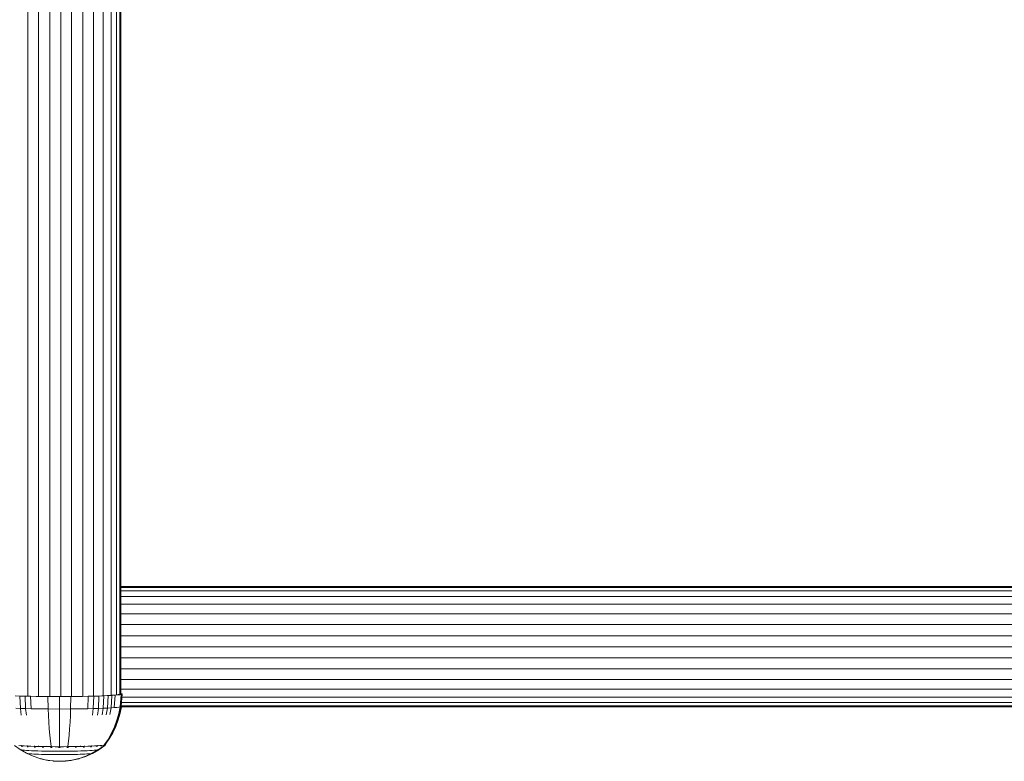
# Model space of a CAD drawing. Units: millimetres. Extents: x -581 to 578302, y 658 to 596964.
# Drawn here: x 2448 to 2667, y 6307 to 6472 of the extents above; entities that cross this region are included whole.
import ezdxf

# ---------------------------------------------------------------- set-up
doc = ezdxf.new("R2010")
doc.units = ezdxf.units.MM
doc.layers.add('Контур', color=7, linetype='Continuous', lineweight=15)

msp = doc.modelspace()

# ---------------------------------------------------------------- linework, layer by layer
at = {"layer": 'Контур'}
for p, q in [((2449.683, 6321.078), (2449.683, 6524.394)), ((2452.083, 6321.024), (2452.083, 6524.45)), ((2454.577, 6320.994), (2454.577, 6524.482)), ((2457.016, 6320.984), (2457.016, 6524.492)), ((2459.454, 6320.994), (2459.454, 6524.482)), ((2461.948, 6321.024), (2461.948, 6524.45)), ((2464.348, 6321.078), (2464.348, 6524.394)), ((2466.491, 6321.152), (2466.491, 6524.316)), ((2468.231, 6321.249), (2468.232, 6524.22)), ((2469.475, 6321.357), (2469.475, 6524.112)), ((2470.192, 6321.47), (2470.192, 6524.001)), ((2470.416, 6321.58), (2470.416, 6523.891)), ((2470.416, 6345.479), (2731.866, 6345.479)), ((2470.416, 6345.256), (2731.866, 6345.256)), ((2470.416, 6344.539), (2731.866, 6344.539)), ((2470.416, 6343.295), (2731.866, 6343.295)), ((2470.416, 6341.555), (2731.866, 6341.555)), ((2470.416, 6339.412), (2731.866, 6339.412)), ((2470.416, 6337.012), (2731.866, 6337.012)), ((2470.416, 6334.518), (2731.866, 6334.518)), ((2470.416, 6332.079), (2731.866, 6332.079)), ((2470.416, 6329.641), (2731.866, 6329.641)), ((2470.416, 6327.147), (2731.866, 6327.147)), ((2470.416, 6324.747), (2731.866, 6324.747)), ((2470.416, 6321.58), (2470.192, 6321.47)), ((2470.416, 6322.604), (2731.866, 6322.604)), ((2470.493, 6321.658), (2470.416, 6321.672)), ((2470.727, 6321.549), (2470.493, 6321.658)), ((2470.493, 6321.44), (2470.727, 6321.549)), ((2470.727, 6321.549), (2470.499, 6318.773)), ((2446.828, 6321.127), (2447.903, 6321.085)), ((2447.903, 6321.085), (2449.066, 6321.049)), ((2447.903, 6321.085), (2448.047, 6318.317)), ((2449.066, 6321.049), (2450.297, 6321.018)), ((2449.066, 6321.049), (2449.191, 6318.281)), ((2450.297, 6321.018), (2451.574, 6320.994)), ((2450.297, 6321.018), (2450.402, 6318.251)), ((2451.574, 6320.994), (2452.875, 6320.975)), ((2452.875, 6320.975), (2454.18, 6320.962)), ((2454.18, 6320.962), (2456.727, 6320.952)), ((2454.18, 6320.962), (2454.221, 6318.195)), ((2456.727, 6320.952), (2459.275, 6320.962)), ((2456.727, 6320.952), (2456.727, 6318.185)), ((2459.275, 6320.962), (2459.233, 6318.195)), ((2459.275, 6320.962), (2460.579, 6320.975)), ((2460.579, 6320.975), (2461.881, 6320.994)), ((2461.881, 6320.994), (2463.157, 6321.018)), ((2463.157, 6321.018), (2463.052, 6318.251)), ((2463.157, 6321.018), (2464.388, 6321.049)), ((2464.388, 6321.049), (2464.263, 6318.281)), ((2464.388, 6321.049), (2465.551, 6321.085)), ((2465.551, 6321.085), (2465.407, 6318.317)), ((2465.551, 6321.085), (2466.627, 6321.127)), ((2466.491, 6321.152), (2466.194, 6321.141)), ((2466.627, 6321.127), (2466.465, 6318.357)), ((2468.231, 6321.249), (2466.491, 6321.152)), ((2466.627, 6321.127), (2467.596, 6321.172)), ((2467.596, 6321.172), (2467.419, 6318.403)), ((2467.596, 6321.172), (2468.445, 6321.222)), ((2469.475, 6321.357), (2468.231, 6321.249)), ((2468.445, 6321.222), (2468.254, 6318.451)), ((2468.445, 6321.222), (2469.163, 6321.275)), ((2469.163, 6321.275), (2468.96, 6318.503)), ((2469.163, 6321.275), (2469.744, 6321.329)), ((2470.192, 6321.47), (2469.475, 6321.357)), ((2469.744, 6321.329), (2470.187, 6321.385)), ((2470.187, 6321.385), (2470.493, 6321.44)), ((2470.493, 6321.44), (2470.269, 6318.666)), ((2470.569, 6319.62), (2731.866, 6319.62)), ((2470.671, 6320.864), (2731.866, 6320.864)), ((2446.989, 6318.357), (2448.047, 6318.317)), ((2448.047, 6318.317), (2449.191, 6318.281)), ((2448.047, 6318.317), (2448.234, 6316.833)), ((2449.191, 6318.281), (2450.402, 6318.251)), ((2449.191, 6318.281), (2449.353, 6316.799)), ((2450.402, 6318.251), (2451.658, 6318.227)), ((2451.658, 6318.227), (2452.938, 6318.208)), ((2452.938, 6318.208), (2454.221, 6318.195)), ((2454.221, 6318.195), (2456.727, 6318.185)), ((2454.221, 6318.195), (2454.275, 6316.714)), ((2456.727, 6318.185), (2459.233, 6318.195)), ((2456.727, 6318.185), (2456.727, 6316.705)), ((2459.233, 6318.195), (2459.179, 6316.714)), ((2459.233, 6318.195), (2460.517, 6318.208)), ((2460.517, 6318.208), (2461.796, 6318.227)), ((2461.796, 6318.227), (2463.052, 6318.251)), ((2463.052, 6318.251), (2464.263, 6318.281)), ((2464.263, 6318.281), (2464.101, 6316.799)), ((2464.263, 6318.281), (2465.407, 6318.317)), ((2465.407, 6318.317), (2465.221, 6316.833)), ((2465.407, 6318.317), (2466.465, 6318.357)), ((2466.465, 6318.357), (2466.256, 6316.873)), ((2466.465, 6318.357), (2467.419, 6318.403)), ((2467.419, 6318.403), (2467.189, 6316.917)), ((2467.419, 6318.403), (2468.254, 6318.451)), ((2468.254, 6318.451), (2468.006, 6316.965)), ((2468.254, 6318.451), (2468.96, 6318.503)), ((2468.96, 6318.503), (2469.532, 6318.557)), ((2469.532, 6318.557), (2469.967, 6318.611)), ((2469.978, 6317.175), (2469.562, 6315.689)), ((2470.203, 6317.28), (2469.78, 6315.79)), ((2470.268, 6317.273), (2469.845, 6315.786)), ((2469.967, 6318.611), (2470.269, 6318.666)), ((2470.269, 6318.666), (2469.978, 6317.175)), ((2470.499, 6318.773), (2470.203, 6317.28)), ((2470.547, 6318.679), (2470.268, 6317.273)), ((2470.499, 6318.773), (2470.269, 6318.666)), ((2731.866, 6318.679), (2470.48, 6318.679)), ((2470.51, 6318.903), (2731.866, 6318.903)), ((2454.352, 6315.243), (2454.275, 6316.714)), ((2454.452, 6313.796), (2454.352, 6315.243)), ((2456.727, 6315.233), (2456.727, 6316.705)), ((2456.727, 6313.787), (2456.727, 6315.233)), ((2459.002, 6313.796), (2459.102, 6315.243)), ((2459.102, 6315.243), (2459.179, 6316.714)), ((2469.562, 6315.689), (2469.02, 6314.223)), ((2469.78, 6315.79), (2469.228, 6314.32)), ((2469.845, 6315.786), (2469.293, 6314.318)), ((2454.576, 6312.39), (2454.452, 6313.796)), ((2456.727, 6312.381), (2456.727, 6313.787)), ((2458.878, 6312.39), (2459.002, 6313.796)), ((2468.352, 6312.794), (2467.563, 6311.418)), ((2468.549, 6312.886), (2467.747, 6311.504)), ((2468.614, 6312.885), (2467.811, 6311.505)), ((2469.02, 6314.223), (2468.352, 6312.794)), ((2469.228, 6314.32), (2468.549, 6312.886)), ((2469.293, 6314.318), (2468.614, 6312.885)), ((2454.722, 6311.041), (2454.576, 6312.39)), ((2454.871, 6309.904), (2454.722, 6311.041)), ((2456.727, 6311.033), (2456.727, 6312.381)), ((2456.727, 6309.897), (2456.727, 6311.033)), ((2458.583, 6309.904), (2458.732, 6311.041)), ((2458.732, 6311.041), (2458.878, 6312.39)), ((2467.563, 6311.418), (2466.757, 6310.253)), ((2467.747, 6311.504), (2466.927, 6310.332)), ((2467.811, 6311.505), (2466.992, 6310.335)), ((2446.683, 6310.089), (2448.007, 6309.125)), ((2447.667, 6310.022), (2448.19, 6309.984)), ((2448.007, 6309.125), (2448.118, 6309.09)), ((2448.007, 6309.125), (2449.408, 6308.31)), ((2448.31, 6309.055), (2448.118, 6309.09)), ((2448.19, 6309.984), (2448.19, 6310.094)), ((2448.19, 6309.984), (2448.808, 6309.948)), ((2448.357, 6309.826), (2448.276, 6309.833)), ((2448.587, 6309.021), (2448.31, 6309.055)), ((2448.357, 6309.826), (2448.348, 6309.84)), ((2448.357, 6309.826), (2448.417, 6309.836)), ((2448.357, 6309.826), (2448.416, 6309.829)), ((2448.465, 6309.82), (2448.357, 6309.826)), ((2448.95, 6308.987), (2448.587, 6309.021)), ((2448.808, 6309.948), (2448.808, 6310.058)), ((2448.808, 6309.948), (2449.515, 6309.914)), ((2449.399, 6308.954), (2448.95, 6308.987)), ((2449.93, 6308.923), (2449.399, 6308.954)), ((2449.515, 6309.914), (2449.515, 6310.024)), ((2449.515, 6309.914), (2450.298, 6309.884)), ((2449.656, 6309.758), (2449.548, 6309.763)), ((2449.656, 6309.758), (2449.648, 6309.772)), ((2449.656, 6309.758), (2449.736, 6309.769)), ((2449.656, 6309.758), (2449.73, 6309.761)), ((2449.789, 6309.753), (2449.656, 6309.758)), ((2450.536, 6308.894), (2449.93, 6308.923)), ((2450.298, 6309.884), (2450.298, 6309.994)), ((2450.298, 6309.884), (2451.146, 6309.858)), ((2451.209, 6308.868), (2450.536, 6308.894)), ((2451.255, 6309.702), (2451.122, 6309.707)), ((2451.146, 6309.858), (2451.146, 6309.968)), ((2451.146, 6309.858), (2452.042, 6309.835)), ((2451.936, 6308.846), (2451.209, 6308.868)), ((2451.255, 6309.702), (2451.249, 6309.717)), ((2451.255, 6309.702), (2451.35, 6309.714)), ((2451.255, 6309.702), (2451.341, 6309.706)), ((2451.412, 6309.699), (2451.255, 6309.702)), ((2452.706, 6308.826), (2451.936, 6308.846)), ((2452.042, 6309.835), (2452.042, 6309.945)), ((2452.042, 6309.835), (2452.973, 6309.817)), ((2453.504, 6308.811), (2452.706, 6308.826)), ((2453.046, 6309.663), (2452.892, 6309.666)), ((2452.973, 6309.817), (2453.921, 6309.804)), ((2453.046, 6309.663), (2453.042, 6309.677)), ((2453.046, 6309.663), (2453.149, 6309.675)), ((2453.046, 6309.663), (2453.142, 6309.668)), ((2453.225, 6309.66), (2453.046, 6309.663)), ((2454.318, 6308.799), (2453.504, 6308.811)), ((2453.921, 6309.804), (2454.871, 6309.794)), ((2455.134, 6308.791), (2454.318, 6308.799)), ((2454.908, 6309.64), (2454.734, 6309.642)), ((2454.871, 6309.794), (2454.871, 6309.904)), ((2454.871, 6309.794), (2455.811, 6309.789)), ((2454.908, 6309.64), (2454.905, 6309.654)), ((2455.104, 6309.639), (2454.908, 6309.64)), ((2455.94, 6308.786), (2455.134, 6308.791)), ((2455.811, 6309.789), (2456.727, 6309.787)), ((2456.727, 6308.785), (2455.94, 6308.786)), ((2456.727, 6309.633), (2456.537, 6309.633)), ((2456.727, 6309.787), (2457.644, 6309.789)), ((2456.727, 6309.633), (2456.727, 6309.647)), ((2456.917, 6309.633), (2456.727, 6309.633)), ((2457.514, 6308.786), (2456.727, 6308.785)), ((2458.32, 6308.791), (2457.514, 6308.786)), ((2457.644, 6309.789), (2458.583, 6309.794)), ((2459.136, 6308.799), (2458.32, 6308.791)), ((2458.547, 6309.64), (2458.35, 6309.639)), ((2458.547, 6309.64), (2458.656, 6309.655)), ((2458.547, 6309.64), (2458.549, 6309.654)), ((2458.547, 6309.64), (2458.644, 6309.647)), ((2458.721, 6309.642), (2458.547, 6309.64)), ((2458.583, 6309.794), (2459.534, 6309.804)), ((2459.95, 6308.811), (2459.136, 6308.799)), ((2459.534, 6309.804), (2460.482, 6309.817)), ((2460.748, 6308.826), (2459.95, 6308.811)), ((2460.408, 6309.663), (2460.23, 6309.66)), ((2460.408, 6309.663), (2460.517, 6309.679)), ((2460.408, 6309.663), (2460.412, 6309.677)), ((2460.408, 6309.663), (2460.498, 6309.671)), ((2460.563, 6309.666), (2460.408, 6309.663)), ((2460.482, 6309.817), (2461.412, 6309.835)), ((2461.518, 6308.846), (2460.748, 6308.826)), ((2461.412, 6309.835), (2461.412, 6309.945)), ((2461.412, 6309.835), (2462.309, 6309.858)), ((2462.246, 6308.868), (2461.518, 6308.846)), ((2462.199, 6309.702), (2462.042, 6309.699)), ((2462.199, 6309.702), (2462.301, 6309.72)), ((2462.199, 6309.702), (2462.205, 6309.717)), ((2462.199, 6309.702), (2462.279, 6309.711)), ((2462.332, 6309.707), (2462.199, 6309.702)), ((2462.918, 6308.894), (2462.246, 6308.868)), ((2462.309, 6309.858), (2462.309, 6309.968)), ((2462.309, 6309.858), (2463.156, 6309.884)), ((2463.524, 6308.923), (2462.918, 6308.894)), ((2463.156, 6309.884), (2463.156, 6309.994)), ((2463.156, 6309.884), (2463.94, 6309.914)), ((2464.055, 6308.954), (2463.524, 6308.923)), ((2463.798, 6309.758), (2463.665, 6309.753)), ((2463.798, 6309.758), (2463.886, 6309.776)), ((2463.798, 6309.758), (2463.806, 6309.772)), ((2463.798, 6309.758), (2463.864, 6309.767)), ((2463.906, 6309.763), (2463.798, 6309.758)), ((2463.94, 6309.914), (2463.94, 6310.024)), ((2463.94, 6309.914), (2464.646, 6309.948)), ((2464.046, 6308.31), (2465.447, 6309.125)), ((2464.504, 6308.987), (2464.055, 6308.954)), ((2464.111, 6308.299), (2465.512, 6309.109)), ((2464.868, 6309.021), (2464.504, 6308.987)), ((2464.646, 6309.948), (2464.646, 6310.058)), ((2464.646, 6309.948), (2465.264, 6309.984)), ((2465.145, 6309.055), (2464.868, 6309.021)), ((2465.097, 6309.826), (2464.989, 6309.82)), ((2465.097, 6309.826), (2465.166, 6309.845)), ((2465.097, 6309.826), (2465.107, 6309.84)), ((2465.097, 6309.826), (2465.147, 6309.836)), ((2465.178, 6309.833), (2465.097, 6309.826)), ((2465.336, 6309.09), (2465.145, 6309.055)), ((2465.401, 6309.054), (2465.249, 6309.009)), ((2465.264, 6309.984), (2465.264, 6310.094)), ((2465.264, 6309.984), (2465.788, 6310.022)), ((2465.447, 6309.125), (2465.336, 6309.09)), ((2465.512, 6309.109), (2465.401, 6309.054)), ((2465.447, 6309.125), (2466.771, 6310.089)), ((2465.512, 6309.109), (2466.836, 6310.069)), ((2465.788, 6310.022), (2465.788, 6310.132)), ((2465.788, 6310.022), (2466.211, 6310.062)), ((2466.025, 6309.902), (2465.945, 6309.896)), ((2466.025, 6309.902), (2466.072, 6309.922)), ((2466.025, 6309.902), (2466.036, 6309.917)), ((2466.025, 6309.902), (2466.058, 6309.913)), ((2466.077, 6309.91), (2466.025, 6309.902)), ((2466.211, 6310.062), (2466.533, 6310.102)), ((2466.56, 6309.982), (2466.51, 6309.974)), ((2466.533, 6310.102), (2466.757, 6310.143)), ((2466.56, 6309.982), (2466.571, 6309.996)), ((2466.578, 6309.99), (2466.56, 6309.982)), ((2466.625, 6309.938), (2466.575, 6309.926)), ((2466.625, 6309.938), (2466.636, 6309.953)), ((2466.643, 6309.952), (2466.625, 6309.938)), ((2466.757, 6310.143), (2466.757, 6310.253)), ((2466.886, 6310.183), (2466.757, 6310.143)), ((2466.758, 6310.079), (2466.822, 6310.098)), ((2466.886, 6310.183), (2466.771, 6310.089)), ((2466.951, 6310.163), (2466.822, 6310.098)), ((2466.822, 6310.098), (2466.822, 6310.13)), ((2466.951, 6310.163), (2466.836, 6310.069)), ((2466.886, 6310.183), (2466.927, 6310.222)), ((2466.927, 6310.332), (2466.927, 6310.222)), ((2466.951, 6310.163), (2466.992, 6310.226)), ((2466.992, 6310.335), (2466.992, 6310.226)), ((2449.408, 6308.31), (2449.501, 6308.281)), ((2449.408, 6308.31), (2450.862, 6307.652)), ((2449.662, 6308.252), (2449.501, 6308.281)), ((2449.894, 6308.223), (2449.662, 6308.252)), ((2450.199, 6308.194), (2449.894, 6308.223)), ((2450.576, 6308.167), (2450.199, 6308.194)), ((2451.022, 6308.141), (2450.576, 6308.167)), ((2450.862, 6307.652), (2452.342, 6307.153)), ((2451.531, 6308.117), (2451.022, 6308.141)), ((2452.095, 6308.095), (2451.531, 6308.117)), ((2452.706, 6308.076), (2452.095, 6308.095)), ((2452.342, 6307.153), (2452.398, 6307.135)), ((2452.398, 6307.135), (2453.864, 6306.797)), ((2452.559, 6307.094), (2452.497, 6307.113)), ((2452.559, 6307.094), (2453.13, 6306.966)), ((2453.352, 6308.06), (2452.706, 6308.076)), ((2454.022, 6308.047), (2453.352, 6308.06)), ((2453.928, 6306.785), (2453.864, 6306.797)), ((2455.345, 6306.6), (2453.928, 6306.785)), ((2453.951, 6306.782), (2453.993, 6306.773)), ((2454.085, 6306.754), (2453.993, 6306.773)), ((2454.705, 6308.037), (2454.022, 6308.047)), ((2454.206, 6306.736), (2454.085, 6306.754)), ((2455.305, 6306.606), (2454.206, 6306.736)), ((2455.39, 6308.03), (2454.705, 6308.037)), ((2455.345, 6306.6), (2455.39, 6306.595)), ((2456.067, 6308.026), (2455.39, 6308.03)), ((2455.39, 6306.595), (2455.45, 6306.589)), ((2455.515, 6306.581), (2455.422, 6306.592)), ((2455.45, 6306.589), (2455.524, 6306.584)), ((2455.515, 6306.581), (2455.589, 6306.572)), ((2455.524, 6306.584), (2455.611, 6306.579)), ((2455.589, 6306.572), (2455.676, 6306.564)), ((2455.611, 6306.579), (2455.711, 6306.574)), ((2455.676, 6306.564), (2455.775, 6306.556)), ((2455.711, 6306.574), (2455.821, 6306.57)), ((2455.775, 6306.556), (2455.886, 6306.549)), ((2455.821, 6306.57), (2455.94, 6306.566)), ((2455.886, 6306.549), (2456.005, 6306.543)), ((2455.94, 6306.566), (2456.067, 6306.563)), ((2456.005, 6306.543), (2456.132, 6306.538)), ((2456.727, 6308.025), (2456.067, 6308.026)), ((2456.067, 6306.563), (2456.198, 6306.56)), ((2456.132, 6306.538), (2456.263, 6306.534)), ((2456.198, 6306.56), (2456.331, 6306.558)), ((2456.263, 6306.534), (2456.396, 6306.531)), ((2456.331, 6306.558), (2456.727, 6306.553)), ((2456.396, 6306.531), (2456.53, 6306.529)), ((2456.53, 6306.529), (2456.663, 6306.528)), ((2456.663, 6306.528), (2456.792, 6306.527)), ((2457.387, 6308.026), (2456.727, 6308.025)), ((2457.123, 6306.558), (2456.727, 6306.553)), ((2456.792, 6306.527), (2456.921, 6306.528)), ((2456.921, 6306.528), (2457.053, 6306.529)), ((2457.053, 6306.529), (2457.187, 6306.531)), ((2457.123, 6306.558), (2457.256, 6306.56)), ((2457.187, 6306.531), (2457.321, 6306.534)), ((2457.256, 6306.56), (2457.387, 6306.563)), ((2457.321, 6306.534), (2457.452, 6306.538)), ((2458.064, 6308.03), (2457.387, 6308.026)), ((2457.387, 6306.563), (2457.514, 6306.566)), ((2457.452, 6306.538), (2457.579, 6306.543)), ((2457.514, 6306.566), (2457.633, 6306.57)), ((2457.579, 6306.543), (2457.698, 6306.549)), ((2457.633, 6306.57), (2457.744, 6306.574)), ((2457.698, 6306.549), (2457.808, 6306.556)), ((2457.744, 6306.574), (2457.843, 6306.579)), ((2457.808, 6306.556), (2457.908, 6306.564)), ((2457.843, 6306.579), (2457.93, 6306.584)), ((2457.908, 6306.564), (2457.995, 6306.572)), ((2457.93, 6306.584), (2458.004, 6306.589)), ((2457.995, 6306.572), (2458.069, 6306.581)), ((2458.004, 6306.589), (2458.064, 6306.595)), ((2458.749, 6308.037), (2458.064, 6308.03)), ((2458.064, 6306.595), (2458.109, 6306.6)), ((2458.069, 6306.581), (2459.378, 6306.736)), ((2458.109, 6306.6), (2459.526, 6306.785)), ((2459.432, 6308.047), (2458.749, 6308.037)), ((2459.499, 6306.754), (2459.378, 6306.736)), ((2460.102, 6308.06), (2459.432, 6308.047)), ((2459.591, 6306.773), (2459.499, 6306.754)), ((2459.59, 6306.797), (2459.526, 6306.785)), ((2461.056, 6307.135), (2459.59, 6306.797)), ((2461.024, 6307.094), (2459.591, 6306.773)), ((2460.748, 6308.076), (2460.102, 6308.06)), ((2461.359, 6308.095), (2460.748, 6308.076)), ((2461.121, 6307.123), (2461.024, 6307.094)), ((2461.112, 6307.153), (2461.056, 6307.135)), ((2461.112, 6307.153), (2462.593, 6307.652)), ((2462.583, 6307.609), (2461.121, 6307.123)), ((2461.924, 6308.117), (2461.359, 6308.095)), ((2462.432, 6308.141), (2461.924, 6308.117)), ((2462.878, 6308.167), (2462.432, 6308.141)), ((2464.018, 6308.253), (2462.583, 6307.609)), ((2462.593, 6307.652), (2464.046, 6308.31)), ((2463.255, 6308.194), (2462.878, 6308.167)), ((2463.56, 6308.223), (2463.255, 6308.194)), ((2463.792, 6308.252), (2463.56, 6308.223)), ((2463.857, 6308.206), (2463.782, 6308.191)), ((2463.953, 6308.281), (2463.792, 6308.252)), ((2464.018, 6308.253), (2463.857, 6308.206)), ((2464.046, 6308.31), (2463.953, 6308.281)), ((2464.111, 6308.299), (2464.018, 6308.253))]:
    msp.add_line(p, q, dxfattribs=at)

doc.saveas('drawing.dxf')
